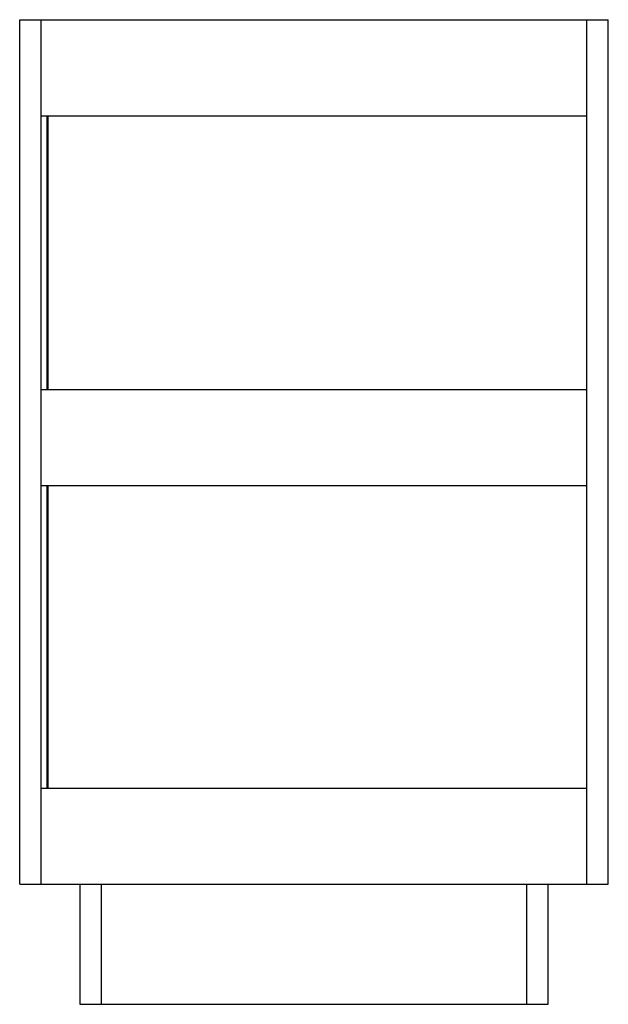
# Paper-space layout '_Back' of a CAD drawing. Units: millimetres. Extents: x -245 to 245, y -820 to 0.
import ezdxf

# ---------------------------------------------------------------- set-up
doc = ezdxf.new("R2010")
doc.units = ezdxf.units.MM

psp = doc.layouts.new('_Back')

# ---------------------------------------------------------------- linework, layer by layer
at = {"color": 7, "linetype": 'Continuous', "lineweight": 25}
for p, q in [((-245, 0), (245, 0)), ((-245, -720), (-245, 0)), ((-227, -720), (-227, 0)), ((227, -720), (227, 0)), ((245, -720), (245, 0)), ((-227, -80), (227, -80)), ((-222.3, -80), (-222.3, -308)), ((-221.3, -308), (-221.3, -80)), ((-227, -308), (227, -308)), ((-227, -388), (227, -388)), ((-222.3, -388), (-222.3, -640)), ((-221.3, -640), (-221.3, -388)), ((-227, -640), (227, -640)), ((-245, -720), (245, -720)), ((-195, -720), (-195, -820)), ((-177, -820), (-177, -720)), ((177, -720), (177, -820)), ((195, -820), (195, -720)), ((-195, -820), (195, -820))]:
    psp.add_line(p, q, dxfattribs=at)

doc.saveas('drawing.dxf')
